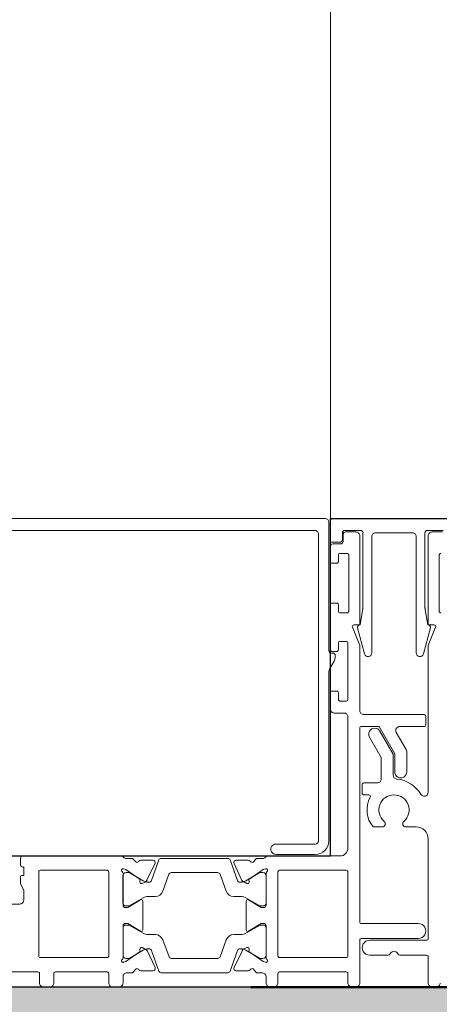
# Model space of a CAD drawing. Units: metres. Extents: x 17 to 138, y -30 to 30.
# Drawn here: x 70 to 71, y -11 to -11 of the extents above; entities that cross this region are included whole.
import ezdxf

# ---------------------------------------------------------------- set-up
doc = ezdxf.new("R2010")
doc.units = ezdxf.units.M
doc.linetypes.add('Trazo', pattern=[0.006350000000000002, 0.003175000000000001, -0.003175000000000001])
doc.layers.add('A-AREA', color=32, linetype='Trazo', lineweight=100)
doc.layers.add('A-DOOR', color=31, linetype='Continuous', lineweight=18)

# ---------------------------------------------------------------- blocks, each defined once
blk = doc.blocks.new('3_Sliding_Doors_Alumil_S650_Triple_Floor flush - PV3-860344-Nivel 1')
at = {"layer": 'A-DOOR', "lineweight": 25}
for p, q in [((-2.784999912000013, -0.09999999999999215), (-2.784999912000013, 0.1499997790000077)), ((-2.768499667000007, 0.06000016000000798), (-2.768499667000007, -0.01000035599999197)), ((-2.768499667000007, -0.01000035599999197), (-2.725999676000006, -0.01000035599999197)), ((-2.725999676000006, -0.01000035599999197), (-2.725999656218595, -0.02600035599999213))]:
    blk.add_line(p, q, dxfattribs=at)
at = {"layer": 'A-DOOR'}
for p, q in [((-2.725999351000014, 0.05929994699902943), (-2.725999351000013, -0.009300053000969866)), ((-2.727499351000013, -0.00800005300096989), (-2.727499351000013, 0.05799994699902999)), ((-2.774549645000013, 0.02909977899902974), (-2.774549645000014, 0.03409977899902942)), ((-2.783099645000013, 0.0307337539990296), (-2.783099645000013, 0.02679977899902972)), ((-2.768799645000013, 0.02899977899902949), (-2.769599645000013, 0.02899977899902949)), ((-2.768499645000013, 0.01625895599902989), (-2.768499645000014, 0.02869977899902956)), ((-2.784999645000014, 0.02609977899902961), (-2.784999645000014, 0.02529977899902952)), ((-2.783299645000013, 0.02659977899902923), (-2.784499645000013, 0.0265997789990295)), ((-2.781299645000014, 0.01810069799902974), (-2.781299645000014, 0.02649977899902979)), ((-2.781099645000014, 0.02669977899902948), (-2.770499645000014, 0.02669977899902948)), ((-2.770299645000014, 0.02649977899902952), (-2.770299645000014, 0.01810069799902947)), ((-2.784499645000013, 0.02479977899902964), (-2.783299645000013, 0.02479977899902937)), ((-2.783099645000013, 0.02459977899902968), (-2.783099645000013, 0.01810069799902947)), ((-2.784999645000014, 0.01740069799902963), (-2.784999645000013, 0.01660069799902954)), ((-2.783299645000013, 0.01790069799902951), (-2.784499645000013, 0.01790069799902951)), ((-2.770499645000013, 0.01790069799902951), (-2.781099645000014, 0.01790069799902951)), ((-2.784499645000013, 0.01610069799902938), (-2.783699645000013, 0.01610069799902965)), ((-2.781299645000014, 0.01610069799902965), (-2.777299645000013, 0.01610069799902965)), ((-2.777599645000013, 0.01610069799902938), (-2.780999645000013, 0.01610069799902938)), ((-2.774699645000013, 0.01610069799902938), (-2.770699645000013, 0.01610069799902938)), ((-2.770998810000014, 0.01610214399902957), (-2.774398810000013, 0.01610214399902957)), ((-2.782972504000013, 0.01384261499902958), (-2.782972504000013, 0.01234123699902931)), ((-2.769026786000013, 0.01234123699902958), (-2.769026786000013, 0.01384261499902958)), ((-2.780399274000013, 0.01251998699902964), (-2.783000470000013, 0.01157324799902954)), ((-2.780199645000013, 0.01293999799902932), (-2.780199645000013, 0.0128026979990295)), ((-2.778399645000013, 0.01203249799902931), (-2.778399645000013, 0.01293999799902932)), ((-2.777803014000013, 0.01360069799902941), (-2.774196276000013, 0.01360069799902968)), ((-2.773598810000013, 0.01294144399902978), (-2.773598810000013, 0.01203394399902949)), ((-2.771798810000013, 0.01280414399902915), (-2.771798810000013, 0.01294144399902951)), ((-2.768997985000013, 0.01157469399902973), (-2.771599181000013, 0.01252143299902929)), ((-2.783199645000013, 0.01129069799902955), (-2.783199645000013, 0.002910797999029722)), ((-2.768798810000013, 0.00291224399902964), (-2.768798810000013, 0.01129214399902974)), ((-2.781399645000013, 0.00417119799902931), (-2.781399645000013, 0.01003029799902942)), ((-2.781200475000013, 0.01031284599902959), (-2.779057625000013, 0.01109280599902982)), ((-2.772940830000013, 0.01109425199902974), (-2.770797980000013, 0.01031429199902978)), ((-2.770598810000013, 0.01003174399902961), (-2.770598810000013, 0.004172643999029498)), ((-2.779057625000013, 0.00310869099902991), (-2.781200475000013, 0.003888649999029684)), ((-2.770797980000013, 0.003890095999029872), (-2.772940830000013, 0.003110136999029557)), ((-2.783000470000013, 0.002628247999029464), (-2.780399274000013, 0.001681508999029632)), ((-2.771599181000013, 0.001682955999029459), (-2.768997985000013, 0.002629694999029562)), ((-2.782972504000013, 0.001860158999029758), (-2.782972504000013, 0.0003587809990294808)), ((-2.780199645000013, 0.001398797999029502), (-2.780199645000013, 0.001261497999029687)), ((-2.778399645000013, 0.001261497999029687), (-2.778399645000013, 0.002168997999029427)), ((-2.773598810000013, 0.002170443999029615), (-2.773598810000013, 0.001262943999029605)), ((-2.771798810000013, 0.001262943999029334), (-2.771798810000013, 0.00140024399902942)), ((-2.769026786000013, 0.0003587809990297515), (-2.769026786000013, 0.001860158999029758)), ((-2.774196276000013, 0.0006006979990296557), (-2.777803014000013, 0.0006006979990296557)), ((-2.784999645000014, -0.002399202000970262), (-2.784999645000014, -0.002898977000970348)), ((-2.783699645000013, -0.001899202000970376), (-2.784499645000013, -0.001899202000970105)), ((-2.777299645000013, -0.001899302000970317), (-2.781299645000014, -0.001899302000970317)), ((-2.780999645000013, -0.001899302000970588), (-2.777599645000013, -0.001899302000970588)), ((-2.770699645000013, -0.001899302000970588), (-2.774699645000013, -0.001899302000970588)), ((-2.774398810000013, -0.0018978560009704), (-2.770998810000012, -0.0018978560009704)), ((-2.768499645000013, -0.01120012100097036), (-2.768499645000013, -0.002057559000970107)), ((-2.784499637000013, -0.003398977000970234), (-2.783299645000014, -0.003398977000970234)), ((-2.783099645000013, -0.00359897700097046), (-2.783099645000013, -0.01200012100097045)), ((-2.781299645000014, -0.01200012100097045), (-2.781299645000014, -0.0035990420009703)), ((-2.781099640000013, -0.003399042000970616), (-2.770499640000013, -0.003399042000970616)), ((-2.770299645000013, -0.003599307000970835), (-2.770299645000014, -0.01200012100097072)), ((-2.768299369000014, -0.008100053000970409), (-2.768299369000014, -0.003149205000969822)), ((-2.766999330000013, -0.003149205000969822), (-2.766999330000013, -0.008100053000970138)), ((-2.766599369000013, -0.008500053000969777), (-2.727999351000014, -0.008500053000969777)), ((-2.745402941000013, -0.009800053000970024), (-2.766599369000012, -0.009800053000970295)), ((-2.726499351000014, -0.009800053000970024), (-2.742649351000014, -0.009800053000970295)), ((-2.750499627000013, -0.01050012100097052), (-2.750499627000013, -0.01170012100097052)), ((-2.747949627000013, -0.01000012100097063), (-2.749999627000014, -0.01000012100097063)), ((-2.748799627000013, -0.0110001210009704), (-2.747949627000013, -0.0110001210009704)), ((-2.747749627000013, -0.01080012100097045), (-2.747749627000013, -0.01020012100097086)), ((-2.743981402000014, -0.01046607900096982), (-2.744902941000013, -0.009934028000970768)), ((-2.743249351000013, -0.01060005300097011), (-2.743481402000013, -0.01060005300097038)), ((-2.742949351000014, -0.01010008300097024), (-2.742949351000013, -0.01030005300096991)), ((-2.742749627000014, -0.01020012100097059), (-2.742749627000014, -0.01080012100097018)), ((-2.736849627000014, -0.01000012100097063), (-2.742549627000014, -0.01000012100097036)), ((-2.742549627000014, -0.0110001210009704), (-2.741699627000014, -0.0110001210009704)), ((-2.737699627000013, -0.0110001210009704), (-2.736849627000013, -0.0110001210009704)), ((-2.736649627000013, -0.01080012100097045), (-2.736649627000014, -0.01020012100097059)), ((-2.731649627000014, -0.01020012100097059), (-2.731649627000014, -0.01080012100097045)), ((-2.729499627000013, -0.01000012100097063), (-2.731449627000013, -0.01000012100097036)), ((-2.731449627000014, -0.0110001210009704), (-2.730599627000013, -0.0110001210009704)), ((-2.729199627000013, -0.01130012100097033), (-2.729199627000013, -0.01030012100097029)), ((-2.728999645000013, -0.01120035600097034), (-2.728999645000013, -0.0102003560009703)), ((-2.728799645000013, -0.01000035600097007), (-2.726299645000013, -0.01000035600097035)), ((0.9004002883333152, -0.01000035599999211), (-2.725999649000006, -0.01000035599999224)), ((-2.725999645000013, -0.01030035600097055), (-2.725999645000013, -0.02570035600097029)), ((-2.783299645000013, -0.0122001210009704), (-2.784499645000013, -0.0122001210009704)), ((-2.770499645000014, -0.0122001210009704), (-2.781099645000014, -0.0122001210009704)), ((-2.750999627000014, -0.0122001210009704), (-2.767499645000013, -0.0122001210009704)), ((-2.748999627000013, -0.01200012100097045), (-2.748999627000013, -0.01120012100097063)), ((-2.741699627000014, -0.01220012100097013), (-2.748799627000013, -0.01220012100097067)), ((-2.741499627000014, -0.01120012100097063), (-2.741499627000014, -0.01200012100097045)), ((-2.737899627000013, -0.0121001210009707), (-2.737899627000013, -0.01120012100097063)), ((-2.730599627000013, -0.01230012100097038), (-2.737699627000013, -0.01230012100097038)), ((-2.730399627000013, -0.0112001210009709), (-2.730399627000013, -0.01210012100097042)), ((-2.727999627000014, -0.01160012100097054), (-2.728899627000013, -0.01160012100097054)), ((-2.727799645000013, -0.01150035600097054), (-2.728699645000014, -0.01150035600097054)), ((-2.727699627000013, -0.01320012100097044), (-2.727699627000013, -0.0119001210009702)), ((-2.727499645000013, -0.01380035600097056), (-2.727499645000014, -0.01180035600097048)), ((-2.784999645000014, -0.01270012100097029), (-2.784999645000014, -0.01320012100097044)), ((-2.743056101000013, -0.01428913300097041), (-2.739777291000014, -0.01341057800097029)), ((-2.739399627000013, -0.01295138000097072), (-2.739399627000013, -0.01350012100097038)), ((-2.784499645000014, -0.01370012100097033), (-2.779099645000014, -0.0137001210009706)), ((-2.778899645000013, -0.01390012100097029), (-2.778899645000013, -0.02105024200097051)), ((-2.776999645000013, -0.02105024200097023), (-2.776999645000013, -0.01390012100097029)), ((-2.776799645000013, -0.0137001210009706), (-2.752399627000013, -0.0137001210009706)), ((-2.760801398000013, -0.01420034200097038), (-2.760801398000013, -0.01482701600097023)), ((-2.759501398000013, -0.01400034200097015), (-2.760601398000013, -0.01400034200097042)), ((-2.759301398000013, -0.01590034200097053), (-2.759301398000013, -0.01420034200097038)), ((-2.750699627000013, -0.02180012100097039), (-2.750699627000014, -0.01420012100097049)), ((-2.739199627000013, -0.0137001210009706), (-2.728199627000013, -0.01370012100097033)), ((-2.780999645000013, -0.01495022100097053), (-2.780999645000013, -0.0171343770009705)), ((-2.779099645000013, -0.02210054200097036), (-2.779099645000013, -0.01495022100097053)), ((-2.764846846000013, -0.01536272000097053), (-2.764846846000013, -0.01650254000097037)), ((-2.728299645000014, -0.01520035600097024), (-2.742936137000013, -0.01520035600097052)), ((-2.727799645000013, -0.02030035600097071), (-2.727799645000013, -0.0157003560009704)), ((-2.755110656000013, -0.01953313400097047), (-2.752949627000013, -0.01828546300097032)), ((-2.780999645000013, -0.01886642800097037), (-2.780999645000013, -0.02210066100097049)), ((-2.764846846000013, -0.01949814400097055), (-2.764846846000013, -0.02080028400097057)), ((-2.757921398000013, -0.01960012100097007), (-2.755360656000013, -0.01960012100097061)), ((-2.752199627000013, -0.01871847600097006), (-2.752199627000013, -0.02180012100097012)), ((-2.742936137000013, -0.0208003560009706), (-2.728299645000013, -0.0208003560009706)), ((-2.781199645000013, -0.02230066100097044), (-2.784499672000014, -0.02230066100097044)), ((-2.766346886000013, -0.02230020300097021), (-2.778899640000013, -0.02230020300097021)), ((-2.751999627000013, -0.02200012100097061), (-2.750899627000013, -0.02200012100097061)), ((-2.739777291000013, -0.02259013400097055), (-2.743056101000013, -0.02171157900097043)), ((-2.728199627000014, -0.02230034200097016), (-2.739199627000013, -0.02230034200097043)), ((-2.727499645000014, -0.02420035600097037), (-2.727499645000014, -0.02220035600097055)), ((-2.784999672000013, -0.0228006610009706), (-2.784999672000013, -0.02330066100097076)), ((-2.739399627000013, -0.02250034200097039), (-2.739399627000013, -0.02304908300097031)), ((-2.727699627000013, -0.02410034200097029), (-2.727699627000013, -0.02280034200097032)), ((-2.737699627000013, -0.02370034200097038), (-2.730599627000013, -0.02370034200097038))]:
    blk.add_line(p, q, dxfattribs=at)
at = {"layer": 'A-DOOR', "flags": 128}
for points in [[(-2.771149645000013, 0.02899977899902949), (-2.771949645000013, 0.02899977899902949), (-2.772849645000013, 0.02859977899902959), (-2.774049645000013, 0.02859977899902986)], [(-2.769882488000013, 0.02859977899902986), (-2.770949645000013, 0.02859977899902986), (-2.770949645000013, 0.02879977899902954)], [(-2.783199645000013, 0.01560069799902949), (-2.783199645000013, 0.01490069799902911), (-2.782698760000013, 0.01446003699902974)], [(-2.780229806000014, 0.01396797899902985), (-2.780519194000013, 0.01394266099902948), (-2.781784977000013, 0.01575038599902936), (-2.781887583000013, 0.01603229399902969), (-2.781899645000013, 0.01610069799902965)], [(-2.781399645000013, 0.01570069799902947), (-2.781399645000013, 0.01533999799902958), (-2.780364410000013, 0.01354686499902974)], [(-2.778234880000013, 0.01354686499902974), (-2.777199645000013, 0.01533999799902958), (-2.777199645000013, 0.01570069799902974)], [(-2.776999645000013, 0.01580069799902972), (-2.776999645000013, 0.01550069799902952), (-2.777973724000014, 0.01390489999902968)], [(-2.774025566000013, 0.01390489999902941), (-2.774999645000013, 0.01550069799902925), (-2.774999645000013, 0.01580069799902945)], [(-2.774798810000013, 0.01570214399902939), (-2.774798810000013, 0.0153414439990295), (-2.773763575000014, 0.01354831199902983)], [(-2.770099645000014, 0.01610069799902965), (-2.770111706000013, 0.01603229399902969), (-2.770214312000013, 0.01575038599902963), (-2.771480095000014, 0.01394266099902948), (-2.771769484000013, 0.01396797899902931)], [(-2.771634045000013, 0.01354831199902983), (-2.770598810000013, 0.0153414439990295), (-2.770598810000013, 0.01570214399902966)], [(-2.769300530000013, 0.01446003699902947), (-2.768799645000013, 0.01490069799902938), (-2.768799645000013, 0.01580069799902972)], [(-2.782545719000013, 0.01206934499902981), (-2.780393626000013, 0.01307288299902926), (-2.780031113000013, 0.01368421699902948)], [(-2.771968176000014, 0.01368421699902975), (-2.771750771000014, 0.01321798999902957), (-2.769453571000013, 0.01206934499902981)], [(-2.780031113000013, 0.0005171799990297665), (-2.780248519000013, 0.0009834069990296713), (-2.782545719000013, 0.002132050999029792)], [(-2.769453571000013, 0.002132050999029521), (-2.771605664000014, 0.001128513999029708), (-2.771968176000013, 0.0005171799990297665)], [(-2.781899645000013, -0.001899302000970317), (-2.781887583000013, -0.001830898000970353), (-2.781784977000013, -0.001548990000970298), (-2.780519194000013, 0.0002587349990293085), (-2.780229806000014, 0.0002334169990297546)], [(-2.780364410000014, 0.0006546309990295391), (-2.781399645000013, -0.001138502000970579), (-2.781399645000013, -0.001499302000970408)], [(-2.777199645000013, -0.001499302000970408), (-2.777199645000013, -0.001138502000970579), (-2.778234880000013, 0.0006546309990295391)], [(-2.777973724000014, 0.0002964959990296535), (-2.776999645000013, -0.001299302000970454), (-2.776999645000013, -0.001599302000970386)], [(-2.774999645000014, -0.001599302000970386), (-2.774999645000013, -0.001299302000970454), (-2.774025566000013, 0.0002964959990296535)], [(-2.773763575000014, 0.0006560769990294567), (-2.774798810000013, -0.00113705600097012), (-2.774798810000013, -0.001497856000970491)], [(-2.771769484000013, 0.0002334169990294839), (-2.771480095000014, 0.0002587349990293085), (-2.770214312000013, -0.001548990000970298), (-2.770111706000013, -0.001830898000970353), (-2.770099645000013, -0.001899302000970317)], [(-2.770598810000013, -0.001497856000970491), (-2.770598810000013, -0.001137056000970391), (-2.771634045000013, 0.0006560769990294567)], [(-2.782698760000013, -0.0002586400009704981), (-2.783199645000013, -0.0006993020009703195), (-2.783199645000013, -0.00139920200097049)], [(-2.768799645000013, -0.001599302000970386), (-2.768799645000013, -0.0006993020009705902), (-2.769300530000013, -0.0002586400009704981)], [(-2.750199627000013, -0.01370012100097033), (-2.741999233000014, -0.0137001210009706), (-2.739674202000013, -0.01276580300097056)], [(-2.752199627000013, -0.01390012100097029), (-2.752199627000013, -0.01612039900097018), (-2.755628606000013, -0.01810012100097041), (-2.757921398000013, -0.01810012100097014)], [(-2.739400787000013, -0.01372650300097031), (-2.737323639000013, -0.01409276000097052), (-2.727799645000013, -0.01409276000097052)], [(-2.753533411000013, -0.01492769000097024), (-2.756084119000013, -0.01640034200097042), (-2.758801398000013, -0.01640034200097042)], [(-2.758319617000013, -0.01790034200097062), (-2.755682195000013, -0.01790034200097062), (-2.752783411000013, -0.01622672800097036)], [(-2.739674202000014, -0.02323466000097047), (-2.741999233000014, -0.0223003420009707), (-2.760483290000014, -0.02230034200097043)], [(-2.727799645000013, -0.02190035600097035), (-2.737236815000013, -0.02190035600097062), (-2.739400787000013, -0.02227420900097053)]]:
    blk.add_lwpolyline(points, dxfattribs=at)
at = {"layer": 'A-DOOR'}
for centre, radius, start, end in [((-2.774049645373551, 0.02909977862549175), 0.0004999996264613453, 179.9999571957288, 270.0000428043325), ((-2.771149644850599, 0.02879977914844463), 0.0001999998505849207, 359.9999571957059, 90.0000428043106), ((-2.76959964510109, 0.02869977886719103), 0.0003000001318391648, 89.99998069565305, 199.4711850255343), ((-2.768799644775891, 0.0286997792231522), 0.0002999997758775494, 359.9999571957268, 90.0000428043318), ((-2.784499645373551, 0.02609977937256707), 0.0004999996264628108, 89.99995719574686, 180.0000428042822), ((-2.783299644850598, 0.02679977884961436), 0.0001999998505849274, 269.9999571957114, 4.280434885768066e-05), ((-2.781099644910641, 0.02649977824953441), 0.0002000000893737702, 134.9998662782097, 179.9997852855203), ((-2.781099644250518, 0.02649977890965698), 0.0002000000893741084, 90.00021471469782, 135.0001337217928), ((-2.770499644850599, 0.02649977914844461), 0.0001999998505848908, 359.9999571957452, 90.00004280427133), ((-2.784499645373551, 0.02529977862549207), 0.0004999996264631084, 179.9999571957246, 270.0000428042973), ((-2.783299644850598, 0.0245997791484445), 0.0001999998505852263, 359.9999571957447, 90.00004280434938), ((-2.784499645373551, 0.01740069837256708), 0.0004999996264628108, 89.99995719569596, 180.0000428042822), ((-2.783299644850598, 0.01810069784961465), 0.0001999998505847402, 269.9999571956344, 4.28042718373685e-05), ((-2.781099645149428, 0.01810069784961465), 0.0001999998505854842, 179.999957195681, 270.0000428042074), ((-2.770499644850598, 0.01810069784961465), 0.0001999998505851951, 269.999957195698, 4.280420822627487e-05), ((-2.784499645373551, 0.01660069762549182), 0.0004999996264624882, 179.9999571957246, 270.0000428042663), ((-2.781699644980704, 0.01610069794110086), 0.0002000000193096197, 36.86991424127374, 179.9999834045645), ((-2.781299645012801, 0.0164006979734547), 0.0002999999744250471, 216.8698952035715, 270.0000024422444), ((-2.770699644987226, 0.01640069797345497), 0.0002999999744250029, 269.9999975577575, 323.1301047964196), ((-2.770299645019322, 0.01610069794110086), 0.0002000000193097846, 1.659529683612218e-05, 143.1300857587913), ((-2.76869964476932, 0.0162589558758034), 0.0001999997693062161, 293.5781352128847, 3.530186842792954e-05), ((-2.783699644626476, 0.01560069837256722), 0.0004999996264620304, 359.9999571957341, 90.00004280430753), ((-2.780999645298844, 0.01570069829785965), 0.0003999997011696856, 89.99995719565362, 180.0000428042907), ((-2.777599644701183, 0.01570069829785992), 0.0003999997011695744, 359.9999571957449, 90.00004280427159), ((-2.777299644775891, 0.01580069822315235), 0.0002999997758771517, 359.9999571957364, 90.00004280423741), ((-2.774699645224136, 0.01580069822315208), 0.0002999997758772683, 89.99995719577919, 180.0000428043315), ((-2.774398810298843, 0.01570214429785984), 0.0003999997011702886, 89.99995719572443, 180.0000428042979), ((-2.770998809701184, 0.01570214429785984), 0.0003999997011699664, 359.9999571957251, 90.00004280429097), ((-2.768499644964173, 0.01580069843386909), 0.0003000000358401696, 113.5781829592416, 180.000083048226), ((-2.782672504476544, 0.01384261554341234), 0.0002999995234687734, 120.9043164536856, 180.0001039696132), ((-2.782980667891513, 0.01435743091955154), 0.0003000001113924744, 300.9043311598838, 19.99999967108268), ((-2.780212374609941, 0.01376874021702573), 0.0001999998640358273, 335.0001191331045, 95.00007286302244), ((-2.777803013879275, 0.01380069800252486), 0.000200000003495421, 148.599977071039, 269.999965410949), ((-2.774196276120751, 0.01380069800252486), 0.0002000000034952634, 270.0000345890401, 31.40002292886801), ((-2.771786914890085, 0.01376874050570078), 0.0001999995328817097, 85.00006262384488, 205.0000163535072), ((-2.769018622108514, 0.01435743091955181), 0.0003000001113921183, 160.0000003289379, 239.0956688401141), ((-2.769326785523482, 0.01384261554341234), 0.0002999995234684155, 359.9998960303356, 59.09568354637229), ((-2.780499644925533, 0.01280269821674508), 0.0002999999255193279, 289.5463819505903, 359.9999584194147), ((-2.780520411579757, 0.01334477557877362), 0.0003000002635841916, 294.9999978559807, 335.0000021439232), ((-2.781399642377999, 0.01293999793719246), 0.001199997377985989, 2.952498879487138e-06, 30.37940208619303), ((-2.777199647622028, 0.01293999793719246), 0.001199997377986064, 149.6205979138019, 179.9999970474823), ((-2.774798809219613, 0.01294144443719247), 0.001199999219600474, 359.9999790792455, 30.37937821291056), ((-2.770598810780413, 0.01294144443719274), 0.001199999219600625, 149.6206217870744, 180.000020920747), ((-2.771498810074494, 0.012804144216745), 0.0002999999255196028, 180.0000415805711, 250.4536180493999), ((-2.77147887842027, 0.01334477557877281), 0.0003000002635841916, 204.9999978560983, 245.0000021439422), ((-2.782899644656221, 0.01129069808074108), 0.0003000003437928585, 109.6384746336551, 180.0000156056495), ((-2.782672504409029, 0.01234123691625359), 0.0002999995909846257, 179.9999841909811, 295.0000217791485), ((-2.779399644079894, 0.01203249802770661), 0.000999999079880225, 289.9999543468022, 359.999998356945), ((-2.772598810920133, 0.01203394402770679), 0.0009999990798798576, 180.0000016430894, 250.0000456532635), ((-2.769326785590998, 0.01234123691625359), 0.0002999995909848422, 244.999978220894, 1.580898781256432e-05), ((-2.769098810343806, 0.01129214408074127), 0.0003000003437931947, 359.9999843942649, 70.36152536627858), ((-2.781099645481111, 0.01003029844646552), 0.0002999995189027172, 109.6393774896957, 180.0000854541996), ((-2.770898809518916, 0.01003174444646571), 0.0002999995189028292, 359.9999145458631, 70.36062251031832), ((-2.781099645481111, 0.004171197551593485), 0.0002999995189033967, 179.9999145459151, 250.3606225102594), ((-2.770898809518916, 0.004172643551593673), 0.0002999995189028003, 289.6393774896281, 8.545413133261763e-05), ((-2.782899644656221, 0.002910797917318192), 0.0003000003437916414, 179.9999843942653, 250.3615253663405), ((-2.779399644793967, 0.002168998470352489), 0.000999999793953671, 359.9999729951718, 70.00001700533447), ((-2.772598810206059, 0.002170444470352677), 0.000999999793953244, 109.999982994645, 180.0000270048382), ((-2.769098809634505, 0.00291224441731793), 0.0002999996344922722, 289.6383791406643, 359.999920112702), ((-2.782672504409029, 0.001860159081806016), 0.0002999995909853082, 64.99997822092675, 180.0000158090561), ((-2.780499644925533, 0.001398797781314193), 0.0002999999255196028, 4.158057148020553e-05, 70.45361804940023), ((-2.781399642377999, 0.001261498060866544), 0.001199997377986173, 329.6205979138231, 359.9999970474925), ((-2.777199647622028, 0.001261498060867086), 0.001199997377985831, 180.0000029525244, 210.3794020862084), ((-2.774798807378, 0.001262944060866462), 0.001199997377985755, 329.6205979138269, 359.9999970475096), ((-2.771498809366401, 0.001400244281314201), 0.0003000006336117948, 109.5464774435311, 180.00005391229), ((-2.770598812622027, 0.001262944060866732), 0.001199997377986756, 180.0000029525244, 210.3794020861609), ((-2.769326785590998, 0.001860159081805475), 0.0002999995909846257, 359.9999841909807, 115.0000217791534), ((-2.782672505358571, 0.0003587809546465472), 0.000299998641442161, 179.9999915234457, 239.0957790393981), ((-2.782980667891513, -0.0001560339214922998), 0.0003000001113921183, 340.0000003288575, 59.09566884009112), ((-2.780520411579757, 0.0008566214192861658), 0.0003000002635838162, 24.99999785593493, 65.00000214407277), ((-2.780212374898617, 0.0004326562810336959), 0.0002000003369730279, 265.0000220056705, 24.99997573562914), ((-2.777803013879275, 0.0004006979955342061), 0.0002000000034955588, 90.00003458904045, 211.4000229288397), ((-2.774196276120751, 0.0004006979955342061), 0.0002000000034954782, 328.599977071119, 89.99996541098807), ((-2.771786914601409, 0.0004326559923583745), 0.0002000000058193778, 154.9998887777489, 274.9998425073572), ((-2.77147887842027, 0.0008566214192861658), 0.0003000002635844063, 114.999997856021, 155.000002144041), ((-2.769018622108514, -0.0001560339214922998), 0.000300000111392209, 120.9043311597987, 199.9999996711691), ((-2.769326784641456, 0.0003587809546465472), 0.0002999986414429276, 300.9042209606523, 8.47651733684041e-06), ((-2.784499645373551, -0.002399201627432809), 0.0004999996264626305, 89.99995719572131, 180.0000428043075), ((-2.783699644626476, -0.001399202374507942), 0.0004999996264626131, 269.9999571957209, 4.28042566215949e-05), ((-2.781699644980704, -0.001899301943041528), 0.0002000000193094293, 180.0000165953737, 323.1300857587535), ((-2.781299645012801, -0.002199301975395635), 0.0002999999744252693, 89.99999755775788, 143.1301047963956), ((-2.780999645298843, -0.001499302299800316), 0.0003999997011704141, 179.9999571957256, 270.0000428043293), ((-2.777599644701183, -0.001499302299800316), 0.0003999997011696865, 269.9999571956535, 4.280429092069659e-05), ((-2.777299644775891, -0.00159930222509302), 0.0002999997758773282, 269.9999571957789, 4.280433151729654e-05), ((-2.774699645224136, -0.00159930222509302), 0.0002999997758776658, 179.999957195685, 270.0000428042887), ((-2.774398810298843, -0.001497856299800399), 0.0003999997011697642, 179.999957195745, 270.0000428043099), ((-2.770998809701184, -0.001497856299800399), 0.0003999997011696865, 269.9999571956535, 4.280429092069659e-05), ((-2.770699644987225, -0.002199301975395364), 0.0002999999744247767, 36.86989520360652, 90.0000024422449), ((-2.770299645019322, -0.001899301943041528), 0.0002000000193096493, 216.8699142412391, 359.9999834046279), ((-2.768499645727935, -0.001599301935809939), 0.0002999992720782417, 180.0000124447585, 246.4219125337715), ((-2.76869964476932, -0.002057558877744159), 0.0001999997693059411, 359.9999646983251, 66.42186478711095), ((-2.784499637373551, -0.002898977374508071), 0.0004999996264627505, 179.9999571956525, 270.0000428042562), ((-2.783299644850598, -0.00359897685155537), 0.0001999998505848704, 359.9999571957057, 90.00004280431028), ((-2.781099645039339, -0.003599041961581549), 0.0001999999606745566, 89.99855633921538, 180.0000112841135), ((-2.770499645082009, -0.003599307082901915), 0.0002000000819962069, 2.347143657454679e-05, 89.99854411601954), ((-2.767649330000014, -0.003149205000969551), 0.0006500000000003675, 359.9999999999324, 180.0000000000043), ((-2.766599370270041, -0.008100054270997586), 0.001699998729973414, 179.9999571957269, 270.0000428043033), ((-2.766599369298844, -0.008100053299800047), 0.0003999997011697553, 179.9999571957766, 270.0000428043418), ((-2.727999350626476, -0.008000053374507614), 0.0004999996264622253, 269.9999571956856, 4.280432301885443e-05), ((-2.745402942731713, -0.01080005685364238), 0.00100000385267366, 60.00001287702933, 89.9999007812903), ((-2.742649351076558, -0.01010005292593322), 0.0002999999249630565, 89.99998538105383, 180.0057439104227), ((-2.726499350626477, -0.009300053374507589), 0.0004999996264622379, 269.9999571956955, 4.280433295490726e-05), ((-2.749999627373551, -0.01050012062743252), 0.000499999626462515, 89.99995719570153, 180.0000428042878), ((-2.748799627149428, -0.01120012085155554), 0.0001999998505848842, 89.99995719567325, 180.0000428043104), ((-2.747949626850598, -0.01020012085155523), 0.0001999998505844472, 359.9999571956281, 90.00004280423285), ((-2.747949626850598, -0.01080012115038527), 0.0001999998505848155, 269.9999571956341, 4.280427158610468e-05), ((-2.743481402134347, -0.00960004964829784), 0.001000003352672553, 240.0001197924495, 270.0000076967133), ((-2.743249350775891, -0.01030005322509281), 0.0002999997758780464, 269.9999571957198, 4.280427249892388e-05), ((-2.742549627149429, -0.01020012085155577), 0.0001999998505848435, 89.9999571956345, 180.0000428042715), ((-2.742549627149429, -0.01080012115038554), 0.0001999998505846245, 179.9999571957309, 270.0000428043348), ((-2.741699626850598, -0.01120012085155527), 0.0001999998505842269, 359.9999571957308, 90.00004280433495), ((-2.737699627149428, -0.01120012085155554), 0.0001999998505852375, 89.99995719560965, 180.0000428042468), ((-2.736849626850599, -0.01020012085155523), 0.0001999998505853359, 359.9999571956033, 90.00004280420791), ((-2.736849626850598, -0.01080012115038554), 0.00019999985058532, 269.9999571956729, 4.280418312533732e-05), ((-2.731449627149428, -0.01020012085155577), 0.0001999998505848435, 89.9999571956345, 180.0000428042715), ((-2.731449627149428, -0.01080012115038527), 0.0001999998505848855, 179.999957195706, 270.0000428043099), ((-2.730599626850598, -0.01120012085155527), 0.0001999998505847377, 359.9999571955897, 90.00004280427133), ((-2.729499626775891, -0.01030012077684766), 0.0002999997758782396, 359.9999571956682, 90.00004280422083), ((-2.728799645149429, -0.01020035585155548), 0.0001999998505848152, 89.9999571956345, 180.0000428042715), ((-2.726299644775891, -0.01030035577684764), 0.0002999997758769101, 359.999957195753, 90.00004280430562), ((-2.784499645373551, -0.01270012062743311), 0.0004999996264626559, 89.9999571957058, 180.000042804292), ((-2.783299644850598, -0.01200012115038527), 0.0001999998505848694, 269.9999571956977, 4.280433518765665e-05), ((-2.781099645149428, -0.01200012115038554), 0.0001999998505854079, 179.9999571956425, 270.0000428042463), ((-2.770499644850599, -0.01200012115038554), 0.0001999998505847394, 269.9999571956341, 4.280427158292412e-05), ((-2.767499645747088, -0.01120012174804553), 0.0009999992529254216, 179.999957195704, 270.0000428042767), ((-2.750999626626475, -0.01170012137450797), 0.0004999996264622171, 269.9999571956034, 4.280424091343169e-05), ((-2.748799627149428, -0.01200012115038554), 0.0001999998505848155, 179.9999571957448, 270.0000428042712), ((-2.741699626850598, -0.01200012115038554), 0.0001999998505844417, 269.9999571956728, 4.280431021473643e-05), ((-2.737699627149428, -0.01210012115038551), 0.0001999998505846423, 179.9999571956425, 270.0000428041689), ((-2.730599626850598, -0.01210012115038551), 0.0001999998505846475, 269.9999571956728, 4.280431034752458e-05), ((-2.728899627224135, -0.01130012122509324), 0.000299999775877387, 179.9999571956424, 270.0000428041946), ((-2.728699645224136, -0.01120035622509325), 0.0002999997758772272, 179.9999571957533, 270.0000428043053), ((-2.72799962677589, -0.01190012077684784), 0.0002999997758768439, 359.9999571958471, 90.00004280434806), ((-2.727799644775891, -0.01180035577684784), 0.0002999997758773914, 359.9999571956847, 90.00004280428908), ((-2.784499645373551, -0.01320012137450817), 0.0004999996264631244, 179.9999571956835, 270.0000428042563), ((-2.739699645551994, -0.01370035599277085), 0.000300000166883017, 354.9999480776617, 104.9999389620025), ((-2.73959962742302, -0.01295137994369003), 0.0002000004230057963, 359.9999835903247, 111.8928563175992), ((-2.739199627149428, -0.01350012115038547), 0.0001999998505852029, 179.9999571956812, 270.0000428042076), ((-2.728199626626475, -0.0132001213745079), 0.0004999996264622029, 269.9999571956955, 4.280428206762264e-05), ((-2.780049645000014, -0.01495022100097053), 0.0009500000000003165, 359.9999999999729, 179.9999999999732), ((-2.779099644850598, -0.01390012085155547), 0.0001999998505848842, 359.9999571957832, 90.00004280431035), ((-2.776799645149429, -0.01390012085155547), 0.0001999998505848155, 89.9999571956345, 180.0000428042715), ((-2.76270139741145, -0.01800034542460555), 0.00340000257670147, 61.82138327637702, 129.1249594549521), ((-2.761001397845027, -0.0148270161144769), 0.0001999998450128723, 241.8214275467167, 3.251723369489218e-05), ((-2.760601398149428, -0.01420034185155502), 0.0001999998505849277, 89.99995719571203, 180.0000428043491), ((-2.759501397850598, -0.01420034185155529), 0.0001999998505848146, 359.9999571957447, 90.00004280427133), ((-2.753158411000013, -0.0155772090009703), 0.0007499999542406614, 300.0000020182326, 120.0000020182728), ((-2.752399626850599, -0.01390012085155547), 0.0001999998505854076, 359.9999571957196, 90.00004280424672), ((-2.750199627373551, -0.01420012062743249), 0.000499999626462028, 89.99995719575232, 180.0000428043385), ((-2.742936136365497, -0.01473684768891967), 0.0004635083120505169, 104.9999815454142, 269.999921565383), ((-2.737236815718349, -0.01360035722171867), 0.0004999987792526636, 260.0000692559169, 270.000082315414), ((-2.727799644775891, -0.01380035622509293), 0.0002999997758772839, 269.9999571957106, 4.28042632117042e-05), ((-2.762701397713185, -0.01800034250097015), 0.00190000014176976, 220.6335051737799, 139.3664948262409), ((-2.758801398373551, -0.01590034237450826), 0.0004999996264618057, 179.999957195719, 270.0000428042918), ((-2.728299644626475, -0.01570035562743268), 0.0004999996264615001, 359.9999571957594, 90.00004280433285), ((-2.780499644430871, -0.01713437697048319), 0.0005000005691425934, 180.0000034935841, 239.999962345841), ((-2.764446845975659, -0.01650254040216181), 0.0004000000243542305, 179.9999425336014, 319.366430797588), ((-2.780499644430871, -0.01886642803145741), 0.000500000569143047, 120.000037654163, 179.9999965064547), ((-2.780999645116575, -0.01800040250097044), 0.0004999998834371909, 300.0000231350861, 59.99997686486952), ((-2.762701401152395, -0.01800034018257328), 0.003900003491344988, 300.2726708996768, 354.7840612396067), ((-2.758319617265391, -0.01840034209638085), 0.0005000000954102162, 89.9999695900355, 174.7841442132704), ((-2.757921398000014, -0.01885012100097024), 0.000749999999998923, 89.99999999989822, 270.0000000000336), ((-2.752699627202632, -0.01871847605380883), 0.0005000002026184901, 6.05484374517606e-06, 119.999959784604), ((-2.764446846160781, -0.01949814409977893), 0.0003999998392323454, 40.6334975826926, 179.999985846727), ((-2.755360655932846, -0.01910011932463421), 0.0005000016763359905, 269.9999923032867, 299.9998802075193), ((-2.777949645000013, -0.02105024200097051), 0.0009500000000000897, 179.9999999999919, 8.142219984546603e-12), ((-2.766346844863937, -0.02080020413548475), 0.001499998866049658, 269.9984287164219, 359.9969493608479), ((-2.742936136365496, -0.0212638643130209), 0.0004635083120515228, 90.00007843465384, 255.0000184545696), ((-2.728299644626475, -0.02030035637450816), 0.0004999996264623927, 269.9999571957209, 4.280425652617826e-05), ((-2.784499672373551, -0.02280066062743288), 0.000499999626462429, 89.99995719573671, 180.0000428043229), ((-2.781199644850598, -0.02210066115038558), 0.00019999985058487, 269.9999571956726, 4.280431009944132e-05), ((-2.778899645039339, -0.02210054204035965), 0.0001999999606738533, 179.9999887158723, 270.0014436608485), ((-2.760483290421259, -0.02180034210392414), 0.0004999998970464787, 120.2726390343697, 270.0000482711647), ((-2.751999627149428, -0.02180012115038547), 0.0001999998505846477, 179.9999571956288, 270.0000428043102), ((-2.750899626850599, -0.02180012115038547), 0.000199999850584802, 269.9999571957362, 4.280437370417384e-05), ((-2.739699645551994, -0.02230035600917054), 0.0003000001668831999, 255.0000610380039, 5.000051922440194), ((-2.739199627149429, -0.02250034185155557), 0.0001999998505852543, 89.99995719563424, 180.0000428041442), ((-2.737236815718349, -0.02240035478022217), 0.0004999987792522168, 89.99991768460121, 99.99993074409383), ((-2.728199626626475, -0.02280034162743286), 0.0004999996264621162, 359.9999571957594, 90.00004280436386), ((-2.727799644775891, -0.02220035577684764), 0.0002999997758767523, 359.9999571957013, 90.00004280430562), ((-2.784499672373551, -0.02330066137450821), 0.0004999996264621907, 179.9999571957556, 270.0000428042663), ((-2.73959962742302, -0.02304908305825101), 0.000200000423006999, 248.1071436825372, 1.640963363356201e-05), ((-2.737699627149428, -0.02390034185155525), 0.0001999998505850993, 89.99995719560991, 180.000042804247), ((-2.730599626850598, -0.02390034185155525), 0.0001999998505847385, 359.9999571956667, 90.00004280427133)]:
    blk.add_arc(centre, radius, start, end, dxfattribs=at)

msp = doc.modelspace()

# ---------------------------------------------------------------- hatches: boundary and pattern name
at = {"layer": 'A-AREA'}
h = msp.add_hatch(color=254, dxfattribs=at)
h.paths.add_polyline_path([(70.61324258527878, -13.31871201309568), (70.61324258527881, -10.80371201309565), (70.41324258527881, -10.80371201309564), (70.41324258527878, -13.31871201309567)])
h.paths.add_polyline_path([(70.61324258527883, -5.233712013095634), (70.61324258527885, 16.25628798690437), (70.41324258527887, 16.25628798690438), (70.41324258527882, -5.233712013095631), (70.46576592731377, -5.233712013095633)])

# ---------------------------------------------------------------- linework, layer by layer
at = {"layer": 'A-AREA', "lineweight": 50}
msp.add_line((70.61324258527881, -10.80371201309563), (70.41324258527882, -10.80371201309562), dxfattribs=at)

# ---------------------------------------------------------------- block references
at = {"layer": 'A-AREA', "rotation": 89.99999999999993}
msp.add_blockref('3_Sliding_Doors_Alumil_S650_Triple_Floor flush - PV3-860344-Nivel 1', (70.51324258527882, -8.018712368095619), dxfattribs=at)

doc.saveas('drawing.dxf')
